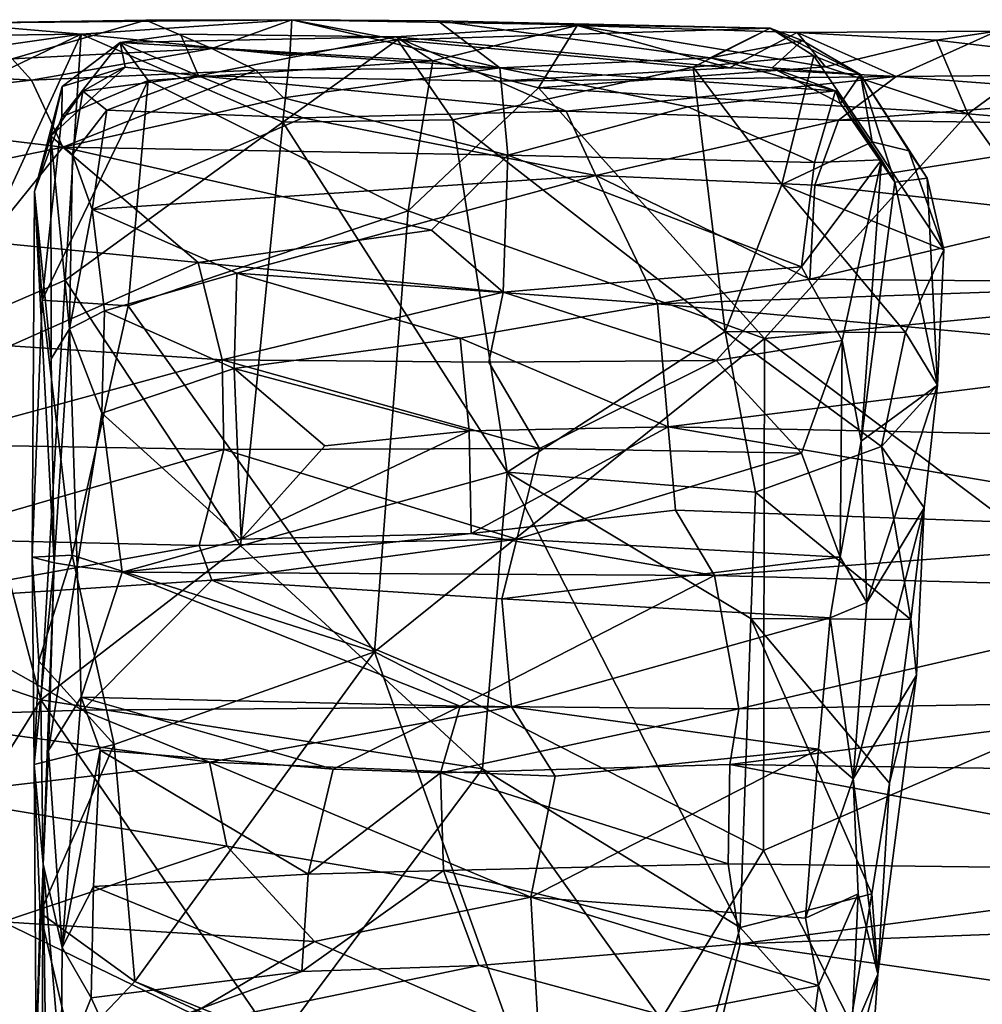
# Model space of a CAD drawing. Extents: x -17.8 to 8.8, y 4.7 to 5.5.
# Drawn here: x -12.5 to -12, y 5 to 5.5 of the extents above; entities that cross this region are included whole.
import ezdxf

# ---------------------------------------------------------------- set-up
doc = ezdxf.new("R2010")
doc.units = 0
doc.header["$MEASUREMENT"] = 0
doc.layers.add('1', color=7, linetype='Continuous')

msp = doc.modelspace()

# ---------------------------------------------------------------- linework, layer by layer
at = {"layer": '1'}
for points in [[(-12.51388, 5.467, -1.44518), (-12.41763, 5.46859, -1.41256), (-12.34504, 5.46876, -1.44887)], [(-12.44994, 5.46148, -1.49031), (-12.51388, 5.467, -1.44518), (-12.34504, 5.46876, -1.44887)], [(-12.34504, 5.46876, -1.44887), (-12.34609, 5.45093, -1.47804), (-12.44994, 5.46148, -1.49031)], [(-12.34504, 5.46876, -1.44887), (-12.41763, 5.46859, -1.41256), (-12.38489, 5.4544, -1.24304)], [(-12.34504, 5.46876, -1.44887), (-12.38489, 5.4544, -1.24304), (-12.24163, 5.44486, -1.18017)], [(-12.29258, 5.45868, -1.48299), (-12.34609, 5.45093, -1.47804), (-12.34504, 5.46876, -1.44887)], [(-12.10706, 5.46455, -1.46308), (-12.34504, 5.46876, -1.44887), (-12.27238, 5.46812, -1.417)], [(-12.29258, 5.45868, -1.48299), (-12.34504, 5.46876, -1.44887), (-12.10706, 5.46455, -1.46308)], [(-12.27238, 5.46812, -1.417), (-12.34504, 5.46876, -1.44887), (-12.24163, 5.44486, -1.18017)], [(-12.52994, 5.46063, -1.47586), (-12.51388, 5.467, -1.44518), (-12.44994, 5.46148, -1.49031)], [(-12.51388, 5.467, -1.44518), (-12.48424, 5.44927, -1.24052), (-12.41763, 5.46859, -1.41256)], [(-12.41763, 5.46859, -1.41256), (-12.48424, 5.44927, -1.24052), (-12.38489, 5.4544, -1.24304)], [(-12.20308, 5.46591, -1.47785), (-12.29327, 5.46025, -1.45765), (-12.12729, 5.44477, -1.22673)], [(-12.29327, 5.46025, -1.45765), (-12.20308, 5.46591, -1.47785), (-12.27498, 5.44836, -1.48014)], [(-12.10706, 5.46455, -1.46308), (-12.1455, 5.44507, -1.48934), (-12.29258, 5.45868, -1.48299)], [(-12.27498, 5.44836, -1.48014), (-12.20308, 5.46591, -1.47785), (-12.22243, 5.43482, -1.4991)], [(-12.13694, 5.44978, -1.22761), (-12.10706, 5.46455, -1.46308), (-12.27238, 5.46812, -1.417)], [(-12.27238, 5.46812, -1.417), (-12.24163, 5.44486, -1.18017), (-12.13694, 5.44978, -1.22761)], [(-12.20308, 5.46591, -1.47785), (-12.07953, 5.44538, -1.48519), (-12.22243, 5.43482, -1.4991)], [(-12.09366, 5.46238, -1.4645), (-12.20308, 5.46591, -1.47785), (-12.12729, 5.44477, -1.22673)], [(-12.09366, 5.46238, -1.4645), (-12.07953, 5.44538, -1.48519), (-12.20308, 5.46591, -1.47785)], [(-12.10706, 5.46455, -1.46308), (-12.08534, 5.45071, -1.4817), (-12.1455, 5.44507, -1.48934)], [(-12.13694, 5.44978, -1.22761), (-12.09116, 5.45843, -1.40228), (-12.10706, 5.46455, -1.46308)], [(-12.10706, 5.46455, -1.46308), (-12.06223, 5.44146, -1.4014), (-12.08534, 5.45071, -1.4817)], [(-12.09116, 5.45843, -1.40228), (-12.06223, 5.44146, -1.4014), (-12.10706, 5.46455, -1.46308)], [(-12.56517, 5.44513, -1.4876), (-12.44994, 5.46148, -1.49031), (-12.63191, 5.37419, -1.49242)], [(-12.63191, 5.37419, -1.49242), (-12.44994, 5.46148, -1.49031), (-12.51821, 5.31308, -1.49991)], [(-12.52994, 5.46063, -1.47586), (-12.44994, 5.46148, -1.49031), (-12.56517, 5.44513, -1.4876)], [(-12.51821, 5.31308, -1.49991), (-12.44994, 5.46148, -1.49031), (-12.45787, 5.33918, -1.49432)], [(-12.34952, 5.41783, -1.48897), (-12.45787, 5.33918, -1.49432), (-12.44994, 5.46148, -1.49031)], [(-12.34952, 5.41783, -1.48897), (-12.44994, 5.46148, -1.49031), (-12.34609, 5.45093, -1.47804)], [(-12.29327, 5.46025, -1.45765), (-12.43052, 5.45733, -1.47841), (-12.40043, 5.46159, -1.44812)], [(-12.40043, 5.46159, -1.44812), (-12.43052, 5.45733, -1.47841), (-12.39147, 5.44088, -1.19574)], [(-12.27498, 5.44836, -1.48014), (-12.43052, 5.45733, -1.47841), (-12.29327, 5.46025, -1.45765)], [(-12.29327, 5.46025, -1.45765), (-12.40043, 5.46159, -1.44812), (-12.39147, 5.44088, -1.19574)], [(-12.29327, 5.46025, -1.45765), (-12.39147, 5.44088, -1.19574), (-12.24248, 5.43823, -1.21097)], [(-12.12729, 5.44477, -1.22673), (-12.29327, 5.46025, -1.45765), (-12.24248, 5.43823, -1.21097)], [(-12.12729, 5.44477, -1.22673), (-12.04448, 5.44049, -1.20955), (-12.09366, 5.46238, -1.4645)], [(-12.04448, 5.44049, -1.20955), (-11.99443, 5.46297, -1.45922), (-12.09366, 5.46238, -1.4645)], [(-11.99443, 5.46297, -1.45922), (-12.02444, 5.45865, -1.49035), (-12.09366, 5.46238, -1.4645)], [(-12.07953, 5.44538, -1.48519), (-12.09366, 5.46238, -1.4645), (-12.02444, 5.45865, -1.49035)], [(-11.99443, 5.46297, -1.45922), (-12.04448, 5.44049, -1.20955), (-11.91095, 5.4416, -1.20311)], [(-11.99443, 5.46297, -1.45922), (-11.96798, 5.45192, -1.4775), (-12.02444, 5.45865, -1.49035)], [(-12.38489, 5.4544, -1.24304), (-12.48424, 5.44927, -1.24052), (-12.47465, 5.43861, -1.20113)], [(-12.36303, 5.44366, -1.19283), (-12.38489, 5.4544, -1.24304), (-12.47465, 5.43861, -1.20113)], [(-12.43052, 5.45733, -1.47841), (-12.45955, 5.4204, -1.48968), (-12.45925, 5.43554, -1.40955)], [(-12.43052, 5.45733, -1.47841), (-12.41656, 5.43846, -1.49638), (-12.45955, 5.4204, -1.48968)], [(-12.45925, 5.43554, -1.40955), (-12.42792, 5.44513, -1.31015), (-12.43052, 5.45733, -1.47841)], [(-12.27498, 5.44836, -1.48014), (-12.41656, 5.43846, -1.49638), (-12.43052, 5.45733, -1.47841)], [(-12.42792, 5.44513, -1.31015), (-12.39147, 5.44088, -1.19574), (-12.43052, 5.45733, -1.47841)], [(-12.38489, 5.4544, -1.24304), (-12.36303, 5.44366, -1.19283), (-12.24163, 5.44486, -1.18017)], [(-12.26491, 5.41895, -1.49454), (-12.34952, 5.41783, -1.48897), (-12.29258, 5.45868, -1.48299)], [(-12.29258, 5.45868, -1.48299), (-12.34952, 5.41783, -1.48897), (-12.34609, 5.45093, -1.47804)], [(-12.1455, 5.44507, -1.48934), (-12.26491, 5.41895, -1.49454), (-12.29258, 5.45868, -1.48299)], [(-12.13694, 5.44978, -1.22761), (-12.10614, 5.44488, -1.26778), (-12.09116, 5.45843, -1.40228)], [(-12.06223, 5.44146, -1.4014), (-12.09116, 5.45843, -1.40228), (-12.10614, 5.44488, -1.26778)], [(-12.02444, 5.45865, -1.49035), (-12.00876, 5.42193, -1.4935), (-12.07953, 5.44538, -1.48519)], [(-11.96798, 5.45192, -1.4775), (-12.00876, 5.42193, -1.4935), (-12.02444, 5.45865, -1.49035)], [(-12.48424, 5.44927, -1.24052), (-12.61395, 5.44639, -1.212), (-12.47465, 5.43861, -1.20113)], [(-12.24163, 5.44486, -1.18017), (-12.0747, 5.43336, -1.19038), (-12.13694, 5.44978, -1.22761)], [(-12.08534, 5.45071, -1.4817), (-12.10129, 5.38676, -1.4938), (-12.1455, 5.44507, -1.48934)], [(-12.13694, 5.44978, -1.22761), (-12.0747, 5.43336, -1.19038), (-12.10614, 5.44488, -1.26778)], [(-12.08534, 5.45071, -1.4817), (-12.05636, 5.408, -1.47132), (-12.10129, 5.38676, -1.4938)], [(-12.06223, 5.44146, -1.4014), (-12.05636, 5.408, -1.47132), (-12.08534, 5.45071, -1.4817)], [(-11.89965, 5.41256, -1.49121), (-12.00876, 5.42193, -1.4935), (-11.96798, 5.45192, -1.4775)], [(-12.47465, 5.43861, -1.20113), (-12.61395, 5.44639, -1.212), (-12.6098, 5.42349, -1.17411)], [(-12.46496, 5.41082, -1.35044), (-12.44898, 5.43318, -1.23623), (-12.42792, 5.44513, -1.31015)], [(-12.42792, 5.44513, -1.31015), (-12.45925, 5.43554, -1.40955), (-12.46496, 5.41082, -1.35044)], [(-12.42792, 5.44513, -1.31015), (-12.44898, 5.43318, -1.23623), (-12.39147, 5.44088, -1.19574)], [(-12.28728, 5.3736, -1.49883), (-12.41656, 5.43846, -1.49638), (-12.27498, 5.44836, -1.48014)], [(-12.36303, 5.44366, -1.19283), (-12.34929, 5.42984, -1.16919), (-12.24163, 5.44486, -1.18017)], [(-12.34929, 5.42984, -1.16919), (-12.23763, 5.40135, -1.13837), (-12.24163, 5.44486, -1.18017)], [(-12.27498, 5.44836, -1.48014), (-12.22243, 5.43482, -1.4991), (-12.28728, 5.3736, -1.49883)], [(-12.1455, 5.44507, -1.48934), (-12.12954, 5.31362, -1.5072), (-12.26491, 5.41895, -1.49454)], [(-12.24248, 5.43823, -1.21097), (-12.04448, 5.44049, -1.20955), (-12.12729, 5.44477, -1.22673)], [(-12.14806, 5.42538, -1.16522), (-12.0747, 5.43336, -1.19038), (-12.24163, 5.44486, -1.18017)], [(-12.23763, 5.40135, -1.13837), (-12.14806, 5.42538, -1.16522), (-12.24163, 5.44486, -1.18017)], [(-12.07953, 5.44538, -1.48519), (-12.00876, 5.42193, -1.4935), (-12.22243, 5.43482, -1.4991)], [(-12.12954, 5.31362, -1.5072), (-12.1455, 5.44507, -1.48934), (-12.10129, 5.38676, -1.4938)], [(-12.06223, 5.44146, -1.4014), (-12.10614, 5.44488, -1.26778), (-12.07206, 5.42706, -1.27182)], [(-12.07206, 5.42706, -1.27182), (-12.10614, 5.44488, -1.26778), (-12.0747, 5.43336, -1.19038)], [(-12.36303, 5.44366, -1.19283), (-12.47465, 5.43861, -1.20113), (-12.45896, 5.40534, -1.16467)], [(-12.45896, 5.40534, -1.16467), (-12.34929, 5.42984, -1.16919), (-12.36303, 5.44366, -1.19283)], [(-12.44898, 5.43318, -1.23623), (-12.43717, 5.4237, -1.17105), (-12.39147, 5.44088, -1.19574)], [(-12.39147, 5.44088, -1.19574), (-12.43717, 5.4237, -1.17105), (-12.3396, 5.4199, -1.16536)], [(-12.24248, 5.43823, -1.21097), (-12.39147, 5.44088, -1.19574), (-12.2086, 5.42326, -1.18601)], [(-12.39147, 5.44088, -1.19574), (-12.3396, 5.4199, -1.16536), (-12.2086, 5.42326, -1.18601)], [(-12.24248, 5.43823, -1.21097), (-12.2086, 5.42326, -1.18601), (-12.04448, 5.44049, -1.20955)], [(-12.04448, 5.44049, -1.20955), (-12.2086, 5.42326, -1.18601), (-12.0732, 5.41882, -1.17963)], [(-11.91656, 5.43079, -1.17224), (-12.04448, 5.44049, -1.20955), (-12.0732, 5.41882, -1.17963)], [(-12.06223, 5.44146, -1.4014), (-12.07206, 5.42706, -1.27182), (-12.04517, 5.38785, -1.24194)], [(-12.03811, 5.40349, -1.43268), (-12.05636, 5.408, -1.47132), (-12.06223, 5.44146, -1.4014)], [(-12.0291, 5.38992, -1.37424), (-12.03811, 5.40349, -1.43268), (-12.06223, 5.44146, -1.4014)], [(-12.06223, 5.44146, -1.4014), (-12.04517, 5.38785, -1.24194), (-12.0291, 5.38992, -1.37424)], [(-12.04448, 5.44049, -1.20955), (-11.91656, 5.43079, -1.17224), (-11.91095, 5.4416, -1.20311)], [(-12.6098, 5.42349, -1.17411), (-12.45896, 5.40534, -1.16467), (-12.47465, 5.43861, -1.20113)], [(-12.45955, 5.4204, -1.48968), (-12.47303, 5.38323, -1.47968), (-12.45925, 5.43554, -1.40955)], [(-12.46496, 5.41082, -1.35044), (-12.45925, 5.43554, -1.40955), (-12.47303, 5.38323, -1.47968)], [(-12.45955, 5.4204, -1.48968), (-12.41656, 5.43846, -1.49638), (-12.46919, 5.32916, -1.49731)], [(-12.46919, 5.32916, -1.49731), (-12.41656, 5.43846, -1.49638), (-12.42641, 5.3264, -1.50195)], [(-12.42641, 5.3264, -1.50195), (-12.41656, 5.43846, -1.49638), (-12.28728, 5.3736, -1.49883)], [(-12.10986, 5.31012, -1.50226), (-12.28728, 5.3736, -1.49883), (-12.22243, 5.43482, -1.4991)], [(-12.10986, 5.31012, -1.50226), (-12.22243, 5.43482, -1.4991), (-12.00876, 5.42193, -1.4935)], [(-12.46496, 5.41082, -1.35044), (-12.4542, 5.40162, -1.18384), (-12.44898, 5.43318, -1.23623)], [(-12.45896, 5.40534, -1.16467), (-12.23763, 5.40135, -1.13837), (-12.34929, 5.42984, -1.16919)], [(-12.44898, 5.43318, -1.23623), (-12.4542, 5.40162, -1.18384), (-12.43717, 5.4237, -1.17105)], [(-12.14806, 5.42538, -1.16522), (-12.08505, 5.3977, -1.15496), (-12.0747, 5.43336, -1.19038)], [(-12.0747, 5.43336, -1.19038), (-12.08505, 5.3977, -1.15496), (-12.05179, 5.399, -1.17588)], [(-12.07206, 5.42706, -1.27182), (-12.0747, 5.43336, -1.19038), (-12.05179, 5.399, -1.17588)], [(-12.0732, 5.41882, -1.17963), (-11.8972, 5.41627, -1.15531), (-11.91656, 5.43079, -1.17224)], [(-12.14806, 5.42538, -1.16522), (-12.23763, 5.40135, -1.13837), (-12.08505, 5.3977, -1.15496)], [(-12.07206, 5.42706, -1.27182), (-12.05179, 5.399, -1.17588), (-12.04517, 5.38785, -1.24194)], [(-12.45896, 5.40534, -1.16467), (-12.6098, 5.42349, -1.17411), (-12.60701, 5.37492, -1.14391)], [(-12.47303, 5.38323, -1.47968), (-12.45955, 5.4204, -1.48968), (-12.46919, 5.32916, -1.49731)], [(-12.4542, 5.40162, -1.18384), (-12.44435, 5.37435, -1.13063), (-12.43717, 5.4237, -1.17105)], [(-12.43717, 5.4237, -1.17105), (-12.44435, 5.37435, -1.13063), (-12.3396, 5.4199, -1.16536)], [(-12.44435, 5.37435, -1.13063), (-12.19387, 5.39115, -1.16447), (-12.3396, 5.4199, -1.16536)], [(-12.2086, 5.42326, -1.18601), (-12.3396, 5.4199, -1.16536), (-12.19387, 5.39115, -1.16447)], [(-12.19387, 5.39115, -1.16447), (-12.0732, 5.41882, -1.17963), (-12.2086, 5.42326, -1.18601)], [(-11.94048, 5.32612, -1.49954), (-12.10986, 5.31012, -1.50226), (-12.00876, 5.42193, -1.4935)], [(-11.94048, 5.32612, -1.49954), (-12.00876, 5.42193, -1.4935), (-11.89965, 5.41256, -1.49121)], [(-12.45787, 5.33918, -1.49432), (-12.34952, 5.41783, -1.48897), (-12.37063, 5.20687, -1.50576)], [(-12.23801, 5.24365, -1.51147), (-12.37063, 5.20687, -1.50576), (-12.34952, 5.41783, -1.48897)], [(-12.34952, 5.41783, -1.48897), (-12.26491, 5.41895, -1.49454), (-12.23801, 5.24365, -1.51147)], [(-12.12954, 5.31362, -1.5072), (-12.23801, 5.24365, -1.51147), (-12.26491, 5.41895, -1.49454)], [(-12.08483, 5.38643, -1.1606), (-12.0732, 5.41882, -1.17963), (-12.19387, 5.39115, -1.16447)], [(-11.8972, 5.41627, -1.15531), (-12.0732, 5.41882, -1.17963), (-12.08483, 5.38643, -1.1606)], [(-11.95233, 5.37144, -1.14072), (-11.8972, 5.41627, -1.15531), (-12.08483, 5.38643, -1.1606)], [(-12.46485, 5.30003, -1.27756), (-12.46496, 5.41082, -1.35044), (-12.47303, 5.38323, -1.47968)], [(-12.46485, 5.30003, -1.27756), (-12.45568, 5.31483, -1.14681), (-12.46496, 5.41082, -1.35044)], [(-12.45568, 5.31483, -1.14681), (-12.4542, 5.40162, -1.18384), (-12.46496, 5.41082, -1.35044)], [(-12.49712, 5.35827, -1.14393), (-12.45896, 5.40534, -1.16467), (-12.60701, 5.37492, -1.14391)], [(-12.45896, 5.40534, -1.16467), (-12.49712, 5.35827, -1.14393), (-12.39159, 5.34794, -1.13662)], [(-12.45896, 5.40534, -1.16467), (-12.27567, 5.36403, -1.12372), (-12.23763, 5.40135, -1.13837)], [(-12.39159, 5.34794, -1.13662), (-12.27567, 5.36403, -1.12372), (-12.45896, 5.40534, -1.16467)], [(-12.02081, 5.35427, -1.48067), (-12.10129, 5.38676, -1.4938), (-12.05636, 5.408, -1.47132)], [(-12.02081, 5.35427, -1.48067), (-12.05636, 5.408, -1.47132), (-12.03811, 5.40349, -1.43268)], [(-12.45568, 5.31483, -1.14681), (-12.44435, 5.37435, -1.13063), (-12.4542, 5.40162, -1.18384)], [(-12.23995, 5.33308, -1.11623), (-12.23763, 5.40135, -1.13837), (-12.27567, 5.36403, -1.12372)], [(-12.23763, 5.40135, -1.13837), (-12.23995, 5.33308, -1.11623), (-12.09146, 5.3457, -1.12824)], [(-12.09146, 5.3457, -1.12824), (-12.08505, 5.3977, -1.15496), (-12.23763, 5.40135, -1.13837)], [(-12.02081, 5.35427, -1.48067), (-12.03811, 5.40349, -1.43268), (-12.0291, 5.38992, -1.37424)], [(-12.05179, 5.399, -1.17588), (-12.09146, 5.3457, -1.12824), (-12.07128, 5.30915, -1.12848)], [(-12.08505, 5.3977, -1.15496), (-12.09146, 5.3457, -1.12824), (-12.05179, 5.399, -1.17588)], [(-12.05179, 5.399, -1.17588), (-12.07128, 5.30915, -1.12848), (-12.06179, 5.25907, -1.17047)], [(-12.04517, 5.38785, -1.24194), (-12.05179, 5.399, -1.17588), (-12.06179, 5.25907, -1.17047)], [(-12.19387, 5.39115, -1.16447), (-12.44435, 5.37435, -1.13063), (-12.37246, 5.34267, -1.13458)], [(-12.37246, 5.34267, -1.13458), (-12.16313, 5.3273, -1.15974), (-12.19387, 5.39115, -1.16447)], [(-12.19387, 5.39115, -1.16447), (-12.08731, 5.33965, -1.15203), (-12.08483, 5.38643, -1.1606)], [(-12.19387, 5.39115, -1.16447), (-12.16313, 5.3273, -1.15974), (-12.08731, 5.33965, -1.15203)], [(-12.12954, 5.31362, -1.5072), (-12.10129, 5.38676, -1.4938), (-12.03975, 5.31307, -1.49529)], [(-12.03975, 5.31307, -1.49529), (-12.10129, 5.38676, -1.4938), (-12.02081, 5.35427, -1.48067)], [(-11.95233, 5.37144, -1.14072), (-12.08483, 5.38643, -1.1606), (-12.08731, 5.33965, -1.15203)], [(-12.04517, 5.38785, -1.24194), (-12.06179, 5.25907, -1.17047), (-12.02383, 5.28693, -1.47201)], [(-12.0291, 5.38992, -1.37424), (-12.04517, 5.38785, -1.24194), (-12.02383, 5.28693, -1.47201)], [(-12.02383, 5.28693, -1.47201), (-12.02081, 5.35427, -1.48067), (-12.0291, 5.38992, -1.37424)], [(-12.4743, 5.20127, -1.47721), (-12.46333, 5.19843, -1.28015), (-12.47303, 5.38323, -1.47968)], [(-12.47303, 5.38323, -1.47968), (-12.46919, 5.32916, -1.49731), (-12.4743, 5.20127, -1.47721)], [(-12.46485, 5.30003, -1.27756), (-12.47303, 5.38323, -1.47968), (-12.46333, 5.19843, -1.28015)], [(-12.4382, 5.32394, -1.12472), (-12.44435, 5.37435, -1.13063), (-12.45568, 5.31483, -1.14681)], [(-12.37246, 5.34267, -1.13458), (-12.44435, 5.37435, -1.13063), (-12.4382, 5.32394, -1.12472)], [(-12.28728, 5.3736, -1.49883), (-12.30397, 5.15422, -1.50257), (-12.42641, 5.3264, -1.50195)], [(-12.10986, 5.31012, -1.50226), (-12.30397, 5.15422, -1.50257), (-12.28728, 5.3736, -1.49883)], [(-12.08731, 5.33965, -1.15203), (-11.87134, 5.3377, -1.13129), (-11.95233, 5.37144, -1.14072)], [(-12.39159, 5.34794, -1.13662), (-12.23995, 5.33308, -1.11623), (-12.27567, 5.36403, -1.12372)], [(-12.49712, 5.35827, -1.14393), (-12.48526, 5.30648, -1.14699), (-12.39159, 5.34794, -1.13662)], [(-12.03975, 5.31307, -1.49529), (-12.02081, 5.35427, -1.48067), (-12.02383, 5.28693, -1.47201)], [(-12.39159, 5.34794, -1.13662), (-12.48526, 5.30648, -1.14699), (-12.37979, 5.29952, -1.14158)], [(-12.37979, 5.29952, -1.14158), (-12.23995, 5.33308, -1.11623), (-12.39159, 5.34794, -1.13662)], [(-12.37374, 5.29524, -1.14579), (-12.37246, 5.34267, -1.13458), (-12.4382, 5.32394, -1.12472)], [(-12.37246, 5.34267, -1.13458), (-12.37374, 5.29524, -1.14579), (-12.26126, 5.31024, -1.15458)], [(-12.16313, 5.3273, -1.15974), (-12.37246, 5.34267, -1.13458), (-12.26126, 5.31024, -1.15458)], [(-12.09146, 5.3457, -1.12824), (-12.23995, 5.33308, -1.11623), (-12.134, 5.29923, -1.1326)], [(-12.07128, 5.30915, -1.12848), (-12.09146, 5.3457, -1.12824), (-12.134, 5.29923, -1.1326)], [(-12.46999, 5.13028, -1.50974), (-12.51821, 5.31308, -1.49991), (-12.45787, 5.33918, -1.49432)], [(-12.45787, 5.33918, -1.49432), (-12.37063, 5.20687, -1.50576), (-12.46999, 5.13028, -1.50974)], [(-12.08731, 5.33965, -1.15203), (-12.16313, 5.3273, -1.15974), (-11.87134, 5.3377, -1.13129)], [(-11.87779, 5.30118, -1.14065), (-11.87134, 5.3377, -1.13129), (-12.16313, 5.3273, -1.15974)], [(-12.24705, 5.29829, -1.12478), (-12.23995, 5.33308, -1.11623), (-12.37979, 5.29952, -1.14158)], [(-12.23995, 5.33308, -1.11623), (-12.24705, 5.29829, -1.12478), (-12.134, 5.29923, -1.1326)], [(-12.4743, 5.20127, -1.47721), (-12.46919, 5.32916, -1.49731), (-12.45442, 5.20233, -1.4977)], [(-12.46919, 5.32916, -1.49731), (-12.42641, 5.3264, -1.50195), (-12.45442, 5.20233, -1.4977)], [(-12.16313, 5.3273, -1.15974), (-12.26126, 5.31024, -1.15458), (-12.15785, 5.26607, -1.1851)], [(-12.16313, 5.3273, -1.15974), (-12.15785, 5.26607, -1.1851), (-11.87779, 5.30118, -1.14065)], [(-12.43951, 5.27289, -1.14716), (-12.4382, 5.32394, -1.12472), (-12.45568, 5.31483, -1.14681)], [(-12.42641, 5.3264, -1.50195), (-12.30397, 5.15422, -1.50257), (-12.45442, 5.20233, -1.4977)], [(-12.37374, 5.29524, -1.14579), (-12.4382, 5.32394, -1.12472), (-12.43951, 5.27289, -1.14716)], [(-11.94048, 5.32612, -1.49954), (-11.89593, 5.14865, -1.50598), (-12.10986, 5.31012, -1.50226)], [(-12.51821, 5.31308, -1.49991), (-12.46999, 5.13028, -1.50974), (-12.61385, 5.17936, -1.51253)], [(-12.46333, 5.19843, -1.28015), (-12.45568, 5.31483, -1.14681), (-12.46485, 5.30003, -1.27756)], [(-12.45181, 5.19665, -1.2352), (-12.45568, 5.31483, -1.14681), (-12.46333, 5.19843, -1.28015)], [(-12.43951, 5.27289, -1.14716), (-12.45568, 5.31483, -1.14681), (-12.45181, 5.19665, -1.2352)], [(-12.12954, 5.31362, -1.5072), (-12.1144, 5.23362, -1.50548), (-12.23801, 5.24365, -1.51147)], [(-12.05177, 5.25639, -1.48957), (-12.1144, 5.23362, -1.50548), (-12.12954, 5.31362, -1.5072)], [(-12.05177, 5.25639, -1.48957), (-12.12954, 5.31362, -1.5072), (-12.03975, 5.31307, -1.49529)], [(-12.02383, 5.28693, -1.47201), (-12.05177, 5.25639, -1.48957), (-12.03975, 5.31307, -1.49529)], [(-12.26126, 5.31024, -1.15458), (-12.37374, 5.29524, -1.14579), (-12.25692, 5.2642, -1.18045)], [(-12.11039, 5.05528, -1.50773), (-12.30397, 5.15422, -1.50257), (-12.10986, 5.31012, -1.50226)], [(-12.15785, 5.26607, -1.1851), (-12.26126, 5.31024, -1.15458), (-12.25692, 5.2642, -1.18045)], [(-12.134, 5.29923, -1.1326), (-12.09148, 5.2531, -1.16245), (-12.07128, 5.30915, -1.12848)], [(-12.10986, 5.31012, -1.50226), (-11.89593, 5.14865, -1.50598), (-12.11039, 5.05528, -1.50773)], [(-12.07128, 5.30915, -1.12848), (-12.09148, 5.2531, -1.16245), (-12.07226, 5.20127, -1.21752)], [(-12.07128, 5.30915, -1.12848), (-12.07226, 5.20127, -1.21752), (-12.06179, 5.25907, -1.17047)], [(-12.48526, 5.30648, -1.14699), (-12.5339, 5.2575, -1.17118), (-12.37979, 5.29952, -1.14158)], [(-12.5339, 5.2575, -1.17118), (-12.37887, 5.25486, -1.17316), (-12.37979, 5.29952, -1.14158)], [(-12.37979, 5.29952, -1.14158), (-12.37887, 5.25486, -1.17316), (-12.2219, 5.25541, -1.1489)], [(-12.24705, 5.29829, -1.12478), (-12.37979, 5.29952, -1.14158), (-12.2219, 5.25541, -1.1489)], [(-12.24705, 5.29829, -1.12478), (-12.2219, 5.25541, -1.1489), (-12.134, 5.29923, -1.1326)], [(-12.09148, 5.2531, -1.16245), (-12.134, 5.29923, -1.1326), (-12.2219, 5.25541, -1.1489)], [(-11.87779, 5.30118, -1.14065), (-12.15785, 5.26607, -1.1851), (-11.86039, 5.25993, -1.16616)], [(-12.43951, 5.27289, -1.14716), (-12.37033, 5.21027, -1.21793), (-12.37374, 5.29524, -1.14579)], [(-12.37374, 5.29524, -1.14579), (-12.32858, 5.25673, -1.17375), (-12.25692, 5.2642, -1.18045)], [(-12.37033, 5.21027, -1.21793), (-12.32858, 5.25673, -1.17375), (-12.37374, 5.29524, -1.14579)], [(-12.02383, 5.28693, -1.47201), (-12.06179, 5.25907, -1.17047), (-12.05903, 5.17878, -1.2759)], [(-12.03048, 5.22586, -1.46185), (-12.02383, 5.28693, -1.47201), (-12.05903, 5.17878, -1.2759)], [(-12.02383, 5.28693, -1.47201), (-12.03048, 5.22586, -1.46185), (-12.05177, 5.25639, -1.48957)], [(-12.45181, 5.19665, -1.2352), (-12.42951, 5.19379, -1.22345), (-12.43951, 5.27289, -1.14716)], [(-12.37033, 5.21027, -1.21793), (-12.43951, 5.27289, -1.14716), (-12.42951, 5.19379, -1.22345)], [(-12.25692, 5.2642, -1.18045), (-12.37033, 5.21027, -1.21793), (-12.25582, 5.21304, -1.23313)], [(-12.37033, 5.21027, -1.21793), (-12.25692, 5.2642, -1.18045), (-12.32858, 5.25673, -1.17375)], [(-12.25692, 5.2642, -1.18045), (-12.25582, 5.21304, -1.23313), (-12.15785, 5.26607, -1.1851)], [(-12.15426, 5.22473, -1.23084), (-12.15785, 5.26607, -1.1851), (-12.25582, 5.21304, -1.23313)], [(-11.86039, 5.25993, -1.16616), (-12.15785, 5.26607, -1.1851), (-11.84912, 5.21367, -1.21627)], [(-11.84912, 5.21367, -1.21627), (-12.15785, 5.26607, -1.1851), (-12.15426, 5.22473, -1.23084)], [(-12.07226, 5.20127, -1.21752), (-12.05903, 5.17878, -1.2759), (-12.06179, 5.25907, -1.17047)], [(-12.5322, 5.21037, -1.22168), (-12.37887, 5.25486, -1.17316), (-12.5339, 5.2575, -1.17118)], [(-12.37887, 5.25486, -1.17316), (-12.5322, 5.21037, -1.22168), (-12.39113, 5.20708, -1.22635)], [(-12.23319, 5.21017, -1.19753), (-12.37887, 5.25486, -1.17316), (-12.39113, 5.20708, -1.22635)], [(-12.23319, 5.21017, -1.19753), (-12.2219, 5.25541, -1.1489), (-12.37887, 5.25486, -1.17316)], [(-12.23319, 5.21017, -1.19753), (-12.09148, 5.2531, -1.16245), (-12.2219, 5.25541, -1.1489)], [(-12.09148, 5.2531, -1.16245), (-12.23319, 5.21017, -1.19753), (-12.07226, 5.20127, -1.21752)], [(-12.05177, 5.25639, -1.48957), (-12.03714, 5.17025, -1.48365), (-12.1144, 5.23362, -1.50548)], [(-12.03048, 5.22586, -1.46185), (-12.03714, 5.17025, -1.48365), (-12.05177, 5.25639, -1.48957)], [(-12.25021, 5.09601, -1.50048), (-12.37063, 5.20687, -1.50576), (-12.23801, 5.24365, -1.51147)], [(-12.25021, 5.09601, -1.50048), (-12.23801, 5.24365, -1.51147), (-12.1221, 5.0169, -1.48621)], [(-12.23801, 5.24365, -1.51147), (-12.1144, 5.23362, -1.50548), (-12.11679, 5.17073, -1.499)], [(-12.1221, 5.0169, -1.48621), (-12.23801, 5.24365, -1.51147), (-12.11679, 5.17073, -1.499)], [(-12.03714, 5.17025, -1.48365), (-12.11679, 5.17073, -1.499), (-12.1144, 5.23362, -1.50548)], [(-12.25582, 5.21304, -1.23313), (-12.13483, 5.19211, -1.25611), (-12.15426, 5.22473, -1.23084)], [(-12.15426, 5.22473, -1.23084), (-12.13483, 5.19211, -1.25611), (-11.84912, 5.21367, -1.21627)], [(-12.03048, 5.22586, -1.46185), (-12.06585, 5.09088, -1.27536), (-12.03429, 5.14252, -1.46475)], [(-12.03048, 5.22586, -1.46185), (-12.05903, 5.17878, -1.2759), (-12.06585, 5.09088, -1.27536)], [(-12.03429, 5.14252, -1.46475), (-12.03714, 5.17025, -1.48365), (-12.03048, 5.22586, -1.46185)], [(-12.54557, 5.17913, -1.23993), (-12.39113, 5.20708, -1.22635), (-12.5322, 5.21037, -1.22168)], [(-12.42951, 5.19379, -1.22345), (-12.25582, 5.21304, -1.23313), (-12.37033, 5.21027, -1.21793)], [(-12.42951, 5.19379, -1.22345), (-12.13483, 5.19211, -1.25611), (-12.25582, 5.21304, -1.23313)], [(-12.38493, 5.18981, -1.23554), (-12.23319, 5.21017, -1.19753), (-12.39113, 5.20708, -1.22635)], [(-12.38493, 5.18981, -1.23554), (-12.24062, 5.18055, -1.21555), (-12.23319, 5.21017, -1.19753)], [(-12.24062, 5.18055, -1.21555), (-12.07226, 5.20127, -1.21752), (-12.23319, 5.21017, -1.19753)], [(-11.86758, 5.18501, -1.23097), (-11.84912, 5.21367, -1.21627), (-12.13483, 5.19211, -1.25611)], [(-12.54557, 5.17913, -1.23993), (-12.38493, 5.18981, -1.23554), (-12.39113, 5.20708, -1.22635)], [(-12.46999, 5.13028, -1.50974), (-12.37063, 5.20687, -1.50576), (-12.25021, 5.09601, -1.50048)], [(-12.45442, 5.20233, -1.4977), (-12.47086, 5.14946, -1.49216), (-12.4743, 5.20127, -1.47721)], [(-12.4743, 5.20127, -1.47721), (-12.47328, 5.09811, -1.47622), (-12.46333, 5.19843, -1.28015)], [(-12.4743, 5.20127, -1.47721), (-12.47086, 5.14946, -1.49216), (-12.47328, 5.09811, -1.47622)], [(-12.47086, 5.14946, -1.49216), (-12.45442, 5.20233, -1.4977), (-12.43352, 5.10811, -1.49317)], [(-12.43352, 5.10811, -1.49317), (-12.45442, 5.20233, -1.4977), (-12.30397, 5.15422, -1.50257)], [(-12.07226, 5.20127, -1.21752), (-12.24062, 5.18055, -1.21555), (-12.07735, 5.1711, -1.2297)], [(-12.07735, 5.1711, -1.2297), (-12.05903, 5.17878, -1.2759), (-12.07226, 5.20127, -1.21752)], [(-12.46333, 5.19843, -1.28015), (-12.47328, 5.09811, -1.47622), (-12.46881, 5.04843, -1.37675)], [(-12.46333, 5.19843, -1.28015), (-12.46881, 5.04843, -1.37675), (-12.46616, 5.10507, -1.28432)], [(-12.46333, 5.19843, -1.28015), (-12.46616, 5.10507, -1.28432), (-12.45181, 5.19665, -1.2352)], [(-12.45181, 5.19665, -1.2352), (-12.46616, 5.10507, -1.28432), (-12.44981, 5.13164, -1.23317)], [(-12.42951, 5.19379, -1.22345), (-12.45181, 5.19665, -1.2352), (-12.44981, 5.13164, -1.23317)], [(-12.44929, 5.1252, -1.25064), (-12.38493, 5.18981, -1.23554), (-12.54557, 5.17913, -1.23993)], [(-12.42951, 5.19379, -1.22345), (-12.44981, 5.13164, -1.23317), (-12.26126, 5.12718, -1.25725)], [(-12.38493, 5.18981, -1.23554), (-12.44929, 5.1252, -1.25064), (-12.2358, 5.12679, -1.22592)], [(-12.42951, 5.19379, -1.22345), (-12.26126, 5.12718, -1.25725), (-12.13483, 5.19211, -1.25611)], [(-12.2358, 5.12679, -1.22592), (-12.24062, 5.18055, -1.21555), (-12.38493, 5.18981, -1.23554)], [(-12.26126, 5.12718, -1.25725), (-12.12275, 5.12583, -1.26659), (-12.13483, 5.19211, -1.25611)], [(-12.12275, 5.12583, -1.26659), (-11.86758, 5.18501, -1.23097), (-12.13483, 5.19211, -1.25611)], [(-11.87718, 5.12996, -1.24101), (-11.86758, 5.18501, -1.23097), (-12.12275, 5.12583, -1.26659)], [(-12.07735, 5.1711, -1.2297), (-12.24062, 5.18055, -1.21555), (-12.2358, 5.12679, -1.22592)], [(-12.61385, 5.17936, -1.51253), (-12.46999, 5.13028, -1.50974), (-12.58168, 4.95064, -1.50568)], [(-12.55053, 5.12182, -1.2486), (-12.44929, 5.1252, -1.25064), (-12.54557, 5.17913, -1.23993)], [(-12.05903, 5.17878, -1.2759), (-12.07735, 5.1711, -1.2297), (-12.06585, 5.09088, -1.27536)], [(-12.07735, 5.1711, -1.2297), (-12.2358, 5.12679, -1.22592), (-12.08311, 5.10572, -1.23867)], [(-12.1221, 5.0169, -1.48621), (-12.11679, 5.17073, -1.499), (-12.05663, 5.03377, -1.4777)], [(-12.04778, 5.08885, -1.47474), (-12.05663, 5.03377, -1.4777), (-12.11679, 5.17073, -1.499)], [(-12.04778, 5.08885, -1.47474), (-12.11679, 5.17073, -1.499), (-12.03714, 5.17025, -1.48365)], [(-12.06585, 5.09088, -1.27536), (-12.07735, 5.1711, -1.2297), (-12.08311, 5.10572, -1.23867)], [(-12.03429, 5.14252, -1.46475), (-12.04778, 5.08885, -1.47474), (-12.03714, 5.17025, -1.48365)], [(-12.43352, 5.10811, -1.49317), (-12.30397, 5.15422, -1.50257), (-12.42312, 4.99008, -1.49589)], [(-12.30397, 5.15422, -1.50257), (-12.20977, 4.89128, -1.50949), (-12.42312, 4.99008, -1.49589)], [(-12.30397, 5.15422, -1.50257), (-12.11039, 5.05528, -1.50773), (-12.20977, 4.89128, -1.50949)], [(-12.47328, 5.09811, -1.47622), (-12.47086, 5.14946, -1.49216), (-12.43352, 5.10811, -1.49317)], [(-11.89593, 5.14865, -1.50598), (-12.00928, 4.8555, -1.52015), (-12.11039, 5.05528, -1.50773)], [(-11.89593, 5.14865, -1.50598), (-11.79768, 4.90604, -1.51825), (-12.00928, 4.8555, -1.52015)], [(-12.06585, 5.09088, -1.27536), (-12.05358, 4.99377, -1.45693), (-12.03429, 5.14252, -1.46475)], [(-12.05358, 4.99377, -1.45693), (-12.04778, 5.08885, -1.47474), (-12.03429, 5.14252, -1.46475)], [(-12.45931, 5.00701, -1.34534), (-12.44981, 5.13164, -1.23317), (-12.46616, 5.10507, -1.28432)], [(-12.44981, 5.13164, -1.23317), (-12.45931, 5.00701, -1.34534), (-12.44045, 5.1052, -1.24972)], [(-12.32451, 5.09576, -1.26373), (-12.26126, 5.12718, -1.25725), (-12.44981, 5.13164, -1.23317)], [(-12.32451, 5.09576, -1.26373), (-12.44981, 5.13164, -1.23317), (-12.44045, 5.1052, -1.24972)], [(-12.58168, 4.95064, -1.50568), (-12.46999, 5.13028, -1.50974), (-12.46615, 4.85344, -1.50023)], [(-12.46615, 4.85344, -1.50023), (-12.46999, 5.13028, -1.50974), (-12.35257, 4.95901, -1.50252)], [(-12.46999, 5.13028, -1.50974), (-12.25021, 5.09601, -1.50048), (-12.35257, 4.95901, -1.50252)], [(-12.38597, 5.09926, -1.26176), (-12.2358, 5.12679, -1.22592), (-12.44929, 5.1252, -1.25064)], [(-12.21406, 5.09231, -1.24521), (-12.2358, 5.12679, -1.22592), (-12.38597, 5.09926, -1.26176)], [(-12.32451, 5.09576, -1.26373), (-12.27105, 5.09393, -1.27769), (-12.26126, 5.12718, -1.25725)], [(-12.26126, 5.12718, -1.25725), (-12.27105, 5.09393, -1.27769), (-12.12275, 5.12583, -1.26659)], [(-12.12275, 5.12583, -1.26659), (-12.27105, 5.09393, -1.27769), (-12.12711, 5.0981, -1.28266)], [(-12.08311, 5.10572, -1.23867), (-12.2358, 5.12679, -1.22592), (-12.21406, 5.09231, -1.24521)], [(-11.82911, 5.0937, -1.26302), (-11.87718, 5.12996, -1.24101), (-12.12711, 5.0981, -1.28266)], [(-12.12711, 5.0981, -1.28266), (-11.87718, 5.12996, -1.24101), (-12.12275, 5.12583, -1.26659)], [(-12.55053, 5.12182, -1.2486), (-12.38597, 5.09926, -1.26176), (-12.44929, 5.1252, -1.25064)], [(-12.55053, 5.12182, -1.2486), (-12.5278, 5.0826, -1.27613), (-12.38597, 5.09926, -1.26176)], [(-12.47328, 5.09811, -1.47622), (-12.43352, 5.10811, -1.49317), (-12.47033, 5.02433, -1.48701)], [(-12.42312, 4.99008, -1.49589), (-12.47033, 5.02433, -1.48701), (-12.43352, 5.10811, -1.49317)], [(-12.45931, 5.00701, -1.34534), (-12.46616, 5.10507, -1.28432), (-12.46881, 5.04843, -1.37675)], [(-12.44373, 5.03739, -1.31402), (-12.44045, 5.1052, -1.24972), (-12.45931, 5.00701, -1.34534)], [(-12.44045, 5.1052, -1.24972), (-12.44373, 5.03739, -1.31402), (-12.33687, 5.04349, -1.31585)], [(-12.33687, 5.04349, -1.31585), (-12.32451, 5.09576, -1.26373), (-12.44045, 5.1052, -1.24972)], [(-12.08311, 5.10572, -1.23867), (-12.22618, 5.03211, -1.30674), (-12.08957, 5.02168, -1.31738)], [(-12.21406, 5.09231, -1.24521), (-12.22618, 5.03211, -1.30674), (-12.08311, 5.10572, -1.23867)], [(-12.06585, 5.09088, -1.27536), (-12.08311, 5.10572, -1.23867), (-12.08957, 5.02168, -1.31738)], [(-12.37746, 5.05744, -1.30566), (-12.38597, 5.09926, -1.26176), (-12.5278, 5.0826, -1.27613)], [(-12.47232, 4.95493, -1.46125), (-12.47328, 5.09811, -1.47622), (-12.47033, 5.02433, -1.48701)], [(-12.47328, 5.09811, -1.47622), (-12.47232, 4.95493, -1.46125), (-12.46881, 5.04843, -1.37675)], [(-12.22618, 5.03211, -1.30674), (-12.21406, 5.09231, -1.24521), (-12.38597, 5.09926, -1.26176)], [(-12.22618, 5.03211, -1.30674), (-12.38597, 5.09926, -1.26176), (-12.37746, 5.05744, -1.30566)], [(-12.27105, 5.09393, -1.27769), (-12.12801, 5.0486, -1.33419), (-12.12711, 5.0981, -1.28266)], [(-12.12711, 5.0981, -1.28266), (-12.12801, 5.0486, -1.33419), (-11.84904, 5.04524, -1.3124)], [(-11.84904, 5.04524, -1.3124), (-11.82911, 5.0937, -1.26302), (-12.12711, 5.0981, -1.28266)], [(-12.14236, 4.94486, -1.48708), (-12.35257, 4.95901, -1.50252), (-12.25021, 5.09601, -1.50048)], [(-12.32451, 5.09576, -1.26373), (-12.33687, 5.04349, -1.31585), (-12.27105, 5.09393, -1.27769)], [(-12.27105, 5.09393, -1.27769), (-12.33687, 5.04349, -1.31585), (-12.26963, 5.04541, -1.32692)], [(-12.12801, 5.0486, -1.33419), (-12.27105, 5.09393, -1.27769), (-12.26963, 5.04541, -1.32692)], [(-12.14236, 4.94486, -1.48708), (-12.25021, 5.09601, -1.50048), (-12.1221, 5.0169, -1.48621)], [(-12.06585, 5.09088, -1.27536), (-12.08957, 5.02168, -1.31738), (-12.06331, 5.0337, -1.35044)], [(-12.06331, 5.0337, -1.35044), (-12.05358, 4.99377, -1.45693), (-12.06585, 5.09088, -1.27536)], [(-12.04778, 5.08885, -1.47474), (-12.05358, 4.99377, -1.45693), (-12.05663, 5.03377, -1.4777)], [(-12.48891, 5.01983, -1.33645), (-12.37746, 5.05744, -1.30566), (-12.5278, 5.0826, -1.27613)], [(-12.37746, 5.05744, -1.30566), (-12.48891, 5.01983, -1.33645), (-12.33386, 5.01001, -1.33394)], [(-12.22618, 5.03211, -1.30674), (-12.37746, 5.05744, -1.30566), (-12.33386, 5.01001, -1.33394)], [(-12.00928, 4.8555, -1.52015), (-12.20977, 4.89128, -1.50949), (-12.11039, 5.05528, -1.50773)], [(-12.46939, 4.92806, -1.40013), (-12.46881, 5.04843, -1.37675), (-12.47232, 4.95493, -1.46125)], [(-12.45989, 4.94443, -1.3537), (-12.46881, 5.04843, -1.37675), (-12.46939, 4.92806, -1.40013)], [(-12.45931, 5.00701, -1.34534), (-12.46881, 5.04843, -1.37675), (-12.45989, 4.94443, -1.3537)], [(-12.26963, 5.04541, -1.32692), (-12.12199, 5.00892, -1.3606), (-12.12801, 5.0486, -1.33419)], [(-11.84904, 5.04524, -1.3124), (-12.12801, 5.0486, -1.33419), (-12.12199, 5.00892, -1.3606)], [(-12.44373, 5.03739, -1.31402), (-12.34008, 4.99513, -1.34537), (-12.33687, 5.04349, -1.31585)], [(-12.33687, 5.04349, -1.31585), (-12.34008, 4.99513, -1.34537), (-12.26963, 5.04541, -1.32692)], [(-12.25204, 4.99812, -1.35659), (-12.26963, 5.04541, -1.32692), (-12.34008, 4.99513, -1.34537)], [(-12.25204, 4.99812, -1.35659), (-12.12199, 5.00892, -1.3606), (-12.26963, 5.04541, -1.32692)], [(-11.84904, 5.04524, -1.3124), (-12.12199, 5.00892, -1.3606), (-11.84431, 5.01928, -1.33097)], [(-12.45931, 5.00701, -1.34534), (-12.44484, 4.98201, -1.34233), (-12.44373, 5.03739, -1.31402)], [(-12.44373, 5.03739, -1.31402), (-12.44484, 4.98201, -1.34233), (-12.34008, 4.99513, -1.34537)], [(-12.1221, 5.0169, -1.48621), (-12.05663, 5.03377, -1.4777), (-12.06893, 4.95769, -1.4724)], [(-12.06331, 5.0337, -1.35044), (-12.08957, 5.02168, -1.31738), (-12.08304, 4.98816, -1.33887)], [(-12.08304, 4.98816, -1.33887), (-12.0677, 4.93961, -1.37866), (-12.06331, 5.0337, -1.35044)], [(-12.05358, 4.99377, -1.45693), (-12.06893, 4.95769, -1.4724), (-12.05663, 5.03377, -1.4777)], [(-12.05358, 4.99377, -1.45693), (-12.06331, 5.0337, -1.35044), (-12.0677, 4.93961, -1.37866)], [(-12.22226, 4.96114, -1.33639), (-12.22618, 5.03211, -1.30674), (-12.33386, 5.01001, -1.33394)], [(-12.08957, 5.02168, -1.31738), (-12.22618, 5.03211, -1.30674), (-12.08304, 4.98816, -1.33887)], [(-12.08304, 4.98816, -1.33887), (-12.22618, 5.03211, -1.30674), (-12.22226, 4.96114, -1.33639)], [(-12.47232, 4.95493, -1.46125), (-12.47033, 5.02433, -1.48701), (-12.45466, 4.95692, -1.48129)], [(-12.42312, 4.99008, -1.49589), (-12.45466, 4.95692, -1.48129), (-12.47033, 5.02433, -1.48701)], [(-12.48891, 5.01983, -1.33645), (-12.52604, 4.96821, -1.35802), (-12.39459, 4.97407, -1.35384)], [(-12.48891, 5.01983, -1.33645), (-12.39459, 4.97407, -1.35384), (-12.33386, 5.01001, -1.33394)], [(-11.84431, 5.01928, -1.33097), (-12.12199, 5.00892, -1.3606), (-11.89229, 4.97548, -1.35029)], [(-12.06893, 4.95769, -1.4724), (-12.14236, 4.94486, -1.48708), (-12.1221, 5.0169, -1.48621)], [(-12.22226, 4.96114, -1.33639), (-12.33386, 5.01001, -1.33394), (-12.39459, 4.97407, -1.35384)], [(-12.12199, 5.00892, -1.3606), (-12.25204, 4.99812, -1.35659), (-12.13247, 4.96575, -1.37532)], [(-12.13247, 4.96575, -1.37532), (-11.89229, 4.97548, -1.35029), (-12.12199, 5.00892, -1.3606)], [(-12.45931, 5.00701, -1.34534), (-12.45989, 4.94443, -1.3537), (-12.44484, 4.98201, -1.34233)], [(-12.44484, 4.98201, -1.34233), (-12.43492, 4.96029, -1.34528), (-12.34008, 4.99513, -1.34537)], [(-12.43492, 4.96029, -1.34528), (-12.25204, 4.99812, -1.35659), (-12.34008, 4.99513, -1.34537)], [(-12.13247, 4.96575, -1.37532), (-12.25204, 4.99812, -1.35659), (-12.43492, 4.96029, -1.34528)], [(-12.05358, 4.99377, -1.45693), (-12.06235, 4.86894, -1.4793), (-12.06893, 4.95769, -1.4724)], [(-12.06235, 4.86894, -1.4793), (-12.05358, 4.99377, -1.45693), (-12.0677, 4.93961, -1.37866)], [(-12.42312, 4.99008, -1.49589), (-12.36481, 4.96656, -1.49952), (-12.45466, 4.95692, -1.48129)], [(-12.42312, 4.99008, -1.49589), (-12.20977, 4.89128, -1.50949), (-12.36481, 4.96656, -1.49952)], [(-12.08809, 4.95016, -1.34304), (-12.08304, 4.98816, -1.33887), (-12.22226, 4.96114, -1.33639)], [(-12.08304, 4.98816, -1.33887), (-12.08809, 4.95016, -1.34304), (-12.0677, 4.93961, -1.37866)], [(-12.43492, 4.96029, -1.34528), (-12.44484, 4.98201, -1.34233), (-12.45989, 4.94443, -1.3537)]]:
    msp.add_3dface(points, dxfattribs=at)

doc.saveas('drawing.dxf')
